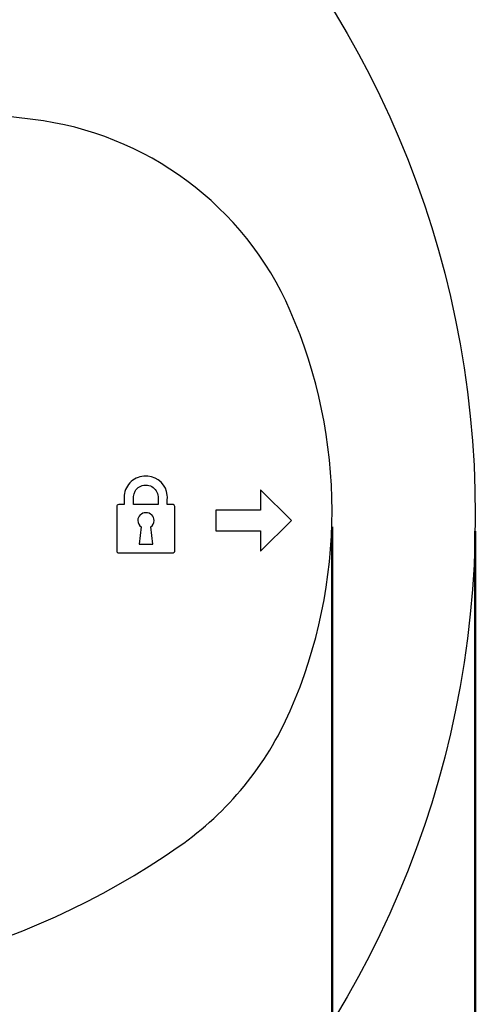
# Model space of a CAD drawing. Units: millimetres. Extents: x 0 to 42.9, y 0 to 29.8.
# Drawn here: x 24.6 to 27.4, y 13.6 to 19.7 of the extents above; entities that cross this region are included whole.
import ezdxf

# ---------------------------------------------------------------- set-up
doc = ezdxf.new("R2010")
doc.units = ezdxf.units.MM
doc.layers.add('LE_NORM', color=179, linetype='Continuous', lineweight=50)
doc.styles.add('SLDTEXTSTYLE0', font='TXT', dxfattribs={"width": 0.605})
doc.dimstyles.new('SLDDIMSTYLE0', dxfattribs={"dimtxt": 0.35, "dimasz": 0.3, "dimexe": 0, "dimexo": 0.0625, "dimgap": 0.0875, "dimtad": 1, "dimdec": 0, "dimlfac": 50, "dimrnd": 1e-09, "dimzin": 12, "dimdsep": 46, "dimtxsty": 'SLDTEXTSTYLE0', "dimsah": 1, "dimcen": 0.09, "dimadec": 0, "dimazin": 3, "dimtfac": 1, "dimtofl": 0, "dimtmove": 0, "dimatfit": 3, "dimfxl": 0, "dimfrac": 2, "dimtolj": 1, "dimtzin": 12, "dimarcsym": 0})

# ---------------------------------------------------------------- blocks, each defined once
blk = doc.blocks.new('_D_1')
at = {"layer": 'LE_NORM', "color": 7}
for p, q in [((15.4047, 16.5349), (15.4047, 8.7349)), ((27.4047, 16.5349), (27.4047, 8.7349)), ((15.4047, 8.834), (27.4047, 8.834))]:
    blk.add_line(p, q, dxfattribs=at)
for points in [[(15.4047, 8.834), (15.7047, 8.734), (15.7047, 8.934)], [(27.4047, 8.834), (27.1047, 8.934), (27.1047, 8.734)]]:
    blk.add_solid(points, dxfattribs=at)
at = {"layer": 'LE_NORM', "color": 7, "char_height": 0.35, "attachment_point": 1, "style": 'SLDTEXTSTYLE0'}
for s, insert in [('%%c', (20.8172, 9.2852)), ('600', (21.3344, 9.2852))]:
    blk.add_mtext(s, dxfattribs=dict(at, insert=insert))
blk = doc.blocks.new('_D_2')
at = {"layer": 'LE_NORM', "color": 7}
for p, q in [((16.2925, 16.5624), (16.2925, 9.3349)), ((26.5169, 16.5624), (26.5169, 9.3349)), ((16.2925, 9.434), (26.5169, 9.434))]:
    blk.add_line(p, q, dxfattribs=at)
for points in [[(16.2925, 9.434), (16.5925, 9.334), (16.5925, 9.534)], [(26.5169, 9.434), (26.2169, 9.534), (26.2169, 9.334)]]:
    blk.add_solid(points, dxfattribs=at)
at = {"layer": 'LE_NORM', "color": 7, "insert": (21.0758, 9.8852), "char_height": 0.35, "attachment_point": 1, "style": 'SLDTEXTSTYLE0'}
blk.add_mtext('511', dxfattribs=at)

msp = doc.modelspace()

# ---------------------------------------------------------------- linework, layer by layer
at = {"color": 7, "linetype": 'Continuous', "lineweight": 25}
for p, q in [((24.6633, 19.0872), (20.582, 19.5769)), ((26.2652, 16.6008), (26.0747, 16.7913)), ((26.0747, 16.7913), (26.0747, 16.6643)), ((25.1829, 16.6884), (25.1829, 16.4122)), ((25.23, 16.7001), (25.195, 16.7001)), ((25.4399, 16.7001), (25.2862, 16.7001)), ((25.5431, 16.4122), (25.5431, 16.6884)), ((25.7979, 16.6643), (25.7979, 16.5373)), ((26.0747, 16.6643), (25.7979, 16.6643)), ((25.3342, 16.5614), (25.3211, 16.4552)), ((25.4068, 16.4552), (25.3937, 16.5614)), ((26.0747, 16.4102), (26.2652, 16.6008)), ((25.7979, 16.5373), (26.0747, 16.5373)), ((26.0747, 16.5373), (26.0747, 16.4102)), ((25.3211, 16.4552), (25.4068, 16.4552)), ((25.195, 16.4006), (25.5309, 16.4006))]:
    msp.add_line(p, q, dxfattribs=at)
msp.add_circle((21.4047, 16.634), 6, dxfattribs=at)
for centre, radius, start, end in [((24.425, 17.1015), 2, 23.57818, 83.15806), ((23.4169, 16.6615), 3.1, 336.42182, 23.57818), ((24.425, 16.2215), 2, 304.91163, 336.42182), ((22.8035, 18.5449), 4.8333, 263.15839, 304.91163)]:
    msp.add_arc(centre, radius, start, end, dxfattribs=at)
for points in [[(25.3634, 16.8755), (25.3289, 16.8755), (25.2986, 16.8644), (25.2733, 16.8426)], [(25.3752, 16.8751), (25.3712, 16.8753), (25.3672, 16.8755), (25.3634, 16.8755)], [(25.4962, 16.7585), (25.4916, 16.8194), (25.4384, 16.8706), (25.3752, 16.8751)], [(25.2733, 16.8426), (25.2482, 16.8209), (25.2319, 16.7891), (25.2298, 16.7576)], [(25.2967, 16.7829), (25.3106, 16.8061), (25.3337, 16.8198), (25.3601, 16.8206)], [(25.3601, 16.8206), (25.3611, 16.8207), (25.362, 16.8207), (25.3629, 16.8207)], [(25.3629, 16.8207), (25.3897, 16.8207), (25.4133, 16.8077), (25.4277, 16.785)], [(25.2298, 16.7576), (25.229, 16.7464), (25.23, 16.7079), (25.23, 16.7001)], [(25.2861, 16.7059), (25.2856, 16.7382), (25.2853, 16.7637), (25.2967, 16.7829)], [(25.4277, 16.785), (25.4409, 16.7642), (25.4405, 16.7377), (25.4399, 16.701)], [(25.4959, 16.7), (25.4958, 16.7075), (25.4971, 16.7458), (25.4962, 16.7585)], [(25.195, 16.7001), (25.1883, 16.7001), (25.1829, 16.6948), (25.1829, 16.6884)], [(25.2862, 16.7001), (25.2861, 16.702), (25.2861, 16.7039), (25.2861, 16.7059)], [(25.4399, 16.701), (25.4399, 16.7007), (25.4399, 16.7004), (25.4399, 16.7001)], [(25.4974, 16.7001), (25.4969, 16.7), (25.4964, 16.7), (25.4959, 16.7)], [(25.5318, 16.7), (25.5305, 16.7001), (25.4992, 16.7001), (25.4974, 16.7001)], [(25.5431, 16.6884), (25.5431, 16.6945), (25.5382, 16.6996), (25.5318, 16.7)], [(25.3639, 16.6495), (25.336, 16.6495), (25.3134, 16.6277), (25.3134, 16.6008)], [(25.4145, 16.6008), (25.4145, 16.6277), (25.3919, 16.6495), (25.3639, 16.6495)], [(25.3134, 16.6008), (25.3134, 16.5846), (25.3216, 16.5702), (25.3342, 16.5614)], [(25.3937, 16.5614), (25.4063, 16.5702), (25.4145, 16.5846), (25.4145, 16.6008)], [(25.1829, 16.4122), (25.1829, 16.4058), (25.1883, 16.4006), (25.195, 16.4006)], [(25.5309, 16.4006), (25.5376, 16.4006), (25.5431, 16.4058), (25.5431, 16.4122)]]:
    msp.add_open_spline(points, degree=3, dxfattribs=at)

# ---------------------------------------------------------------- dimensions: what is measured, and where the dimension line sits
at = {"layer": 'LE_NORM', "color": 7}
dim = msp.add_linear_dim(base=(27.4047, 8.834), p1=(15.4047, 16.634), p2=(27.4047, 16.634), text='%%c<>', dimstyle='SLDDIMSTYLE0', dxfattribs=at)
dim.commit()
dim.dimension.update_dxf_attribs({"geometry": '_D_1', "text_midpoint": (21.4047, 8.834), "dimtype": 160})
dim = msp.add_linear_dim(base=(26.5169, 9.434), p1=(16.2925, 16.6615), p2=(26.5169, 16.6615), angle=0, dimstyle='SLDDIMSTYLE0', dxfattribs=at)
dim.commit()
dim.dimension.update_dxf_attribs({"geometry": '_D_2', "text_midpoint": (21.4047, 9.434), "dimtype": 160})

doc.saveas('drawing.dxf')
